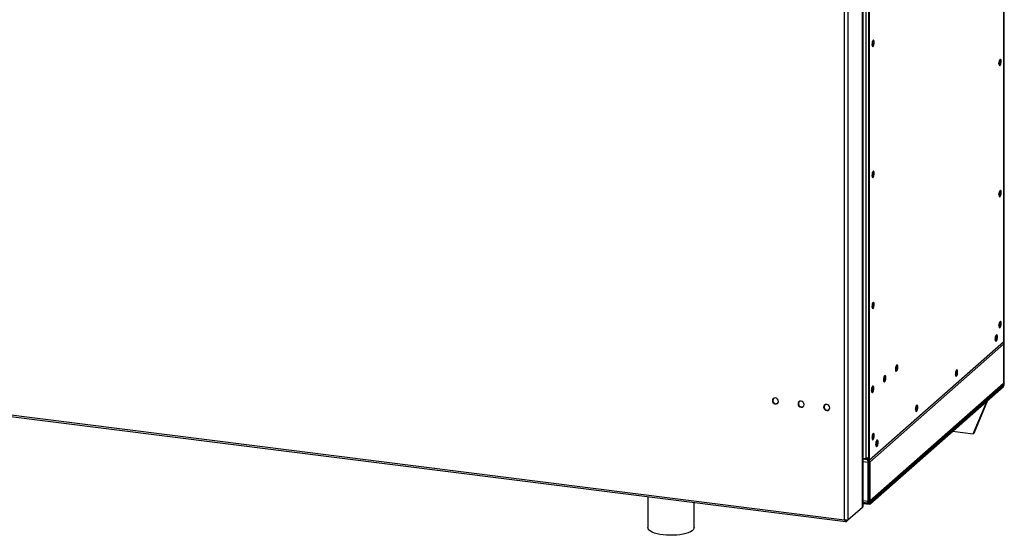
# Model space of a CAD drawing. Units: millimetres. Extents: x 23 to 248, y 26 to 198.
# Drawn here: x 199 to 248, y 40 to 66 of the extents above; entities that cross this region are included whole.
import ezdxf

# ---------------------------------------------------------------- set-up
doc = ezdxf.new("R2010")
doc.units = ezdxf.units.MM

msp = doc.modelspace()

# ---------------------------------------------------------------- linework, layer by layer
at = {"color": 7, "linetype": 'Continuous', "lineweight": 25}
for p, q in [((247.563, 47.99), (247.563, 84.557)), ((247.563, 50.077), (247.563, 84.557)), ((247.581, 48.005), (247.581, 84.573)), ((240.736, 44.284), (240.736, 78.632)), ((240.849, 78.684), (240.849, 44.204)), ((240.896, 78.678), (240.896, 44.198)), ((240.551, 41.858), (240.551, 78.408)), ((240.559, 41.888), (240.559, 78.407)), ((240.561, 78.483), (240.561, 41.868)), ((240.578, 78.498), (240.578, 41.884)), ((239.672, 41.246), (239.672, 77.699)), ((239.829, 77.771), (239.829, 41.221)), ((240.896, 44.198), (247.563, 50.077)), ((240.921, 44.105), (247.538, 49.941)), ((247.128, 50.181), (247.129, 50.181)), ((247.538, 49.941), (247.538, 48.015)), ((182.269, 48.399), (239.737, 41.159)), ((182.278, 48.477), (239.672, 41.246)), ((240.9, 42.114), (247.493, 47.927)), ((240.921, 42.179), (247.538, 48.015)), ((240.922, 42.065), (247.538, 47.9)), ((240.922, 42.018), (247.538, 47.853)), ((247.538, 47.853), (247.538, 47.9)), ((247.563, 47.99), (247.581, 48.005)), ((246.044, 45.505), (246.726, 47.137)), ((246.082, 45.539), (246.764, 47.17)), ((245.022, 45.634), (246.044, 45.505)), ((246.082, 45.539), (246.044, 45.505)), ((240.578, 44.304), (240.736, 44.284)), ((240.578, 44.263), (240.761, 44.24)), ((240.761, 44.287), (240.761, 44.24)), ((240.826, 44.217), (240.826, 44.25)), ((240.827, 44.191), (240.826, 44.217)), ((240.831, 44.092), (240.848, 44.107)), ((240.831, 42.166), (240.831, 44.092)), ((240.848, 44.107), (240.848, 42.181)), ((240.849, 44.204), (240.896, 44.198)), ((240.921, 44.105), (240.874, 44.111)), ((240.874, 44.111), (240.874, 42.185)), ((240.921, 44.105), (240.921, 42.179)), ((240.874, 43.081), (240.848, 43.058)), ((240.848, 42.535), (240.874, 42.529)), ((240.874, 42.482), (240.848, 42.487)), ((240.874, 42.445), (240.85, 42.44)), ((229.93, 42.394), (229.93, 40.859)), ((232.216, 40.859), (232.216, 42.107)), ((240.578, 42.118), (240.807, 42.089)), ((240.578, 42.108), (240.922, 42.065)), ((240.578, 42.061), (240.922, 42.018)), ((240.807, 42.09), (240.807, 42.091)), ((240.814, 42.115), (240.833, 42.101)), ((240.848, 42.181), (240.831, 42.166)), ((240.833, 42.101), (240.833, 42.148)), ((240.848, 42.181), (240.838, 42.166)), ((240.874, 42.185), (240.921, 42.179)), ((240.922, 42.018), (240.922, 42.065)), ((240.551, 41.858), (239.829, 41.221)), ((240.561, 41.868), (240.556, 41.869)), ((240.561, 41.868), (240.578, 41.884)), ((239.763, 41.164), (239.829, 41.221)), ((239.763, 41.164), (239.763, 41.211))]:
    msp.add_line(p, q, dxfattribs=at)
at = {"color": 8, "linetype": 'Continuous', "lineweight": 25}
for p, q in [((247.471, 47.909), (247.538, 47.9)), ((247.532, 47.994), (247.563, 47.99)), ((240.831, 44.092), (240.578, 44.123)), ((240.814, 44.251), (240.826, 44.25)), ((240.826, 44.25), (240.849, 44.271)), ((240.578, 42.197), (240.831, 42.166)), ((240.874, 42.185), (240.833, 42.148)), ((239.763, 41.211), (239.727, 41.215))]:
    msp.add_line(p, q, dxfattribs=at)
at = {"color": 7, "linetype": 'Continuous', "lineweight": 25, "flags": 128}
for points in [[(241.142, 64.901), (241.138, 64.955), (241.126, 64.993), (241.107, 65.01), (241.086, 65.002), (241.064, 64.971), (241.045, 64.922), (241.033, 64.862), (241.029, 64.801), (241.033, 64.746), (241.045, 64.708), (241.064, 64.692), (241.086, 64.699), (241.107, 64.73), (241.126, 64.779), (241.138, 64.839), (241.142, 64.901)], [(241.08, 64.997), (241.091, 64.961), (241.096, 64.907)], [(241.096, 64.907), (241.091, 64.961), (241.08, 64.997)], [(247.317, 63.854), (247.321, 63.8), (247.334, 63.762), (247.352, 63.745), (247.374, 63.753), (247.396, 63.784), (247.414, 63.833), (247.426, 63.893), (247.431, 63.955), (247.426, 64.009), (247.414, 64.047), (247.396, 64.064), (247.374, 64.056), (247.352, 64.025), (247.334, 63.976), (247.321, 63.916), (247.317, 63.854)], [(247.369, 64.051), (247.38, 64.015), (247.384, 63.96)], [(247.384, 63.96), (247.38, 64.015), (247.369, 64.051)], [(241.142, 58.409), (241.138, 58.463), (241.126, 58.501), (241.107, 58.518), (241.086, 58.51), (241.064, 58.48), (241.045, 58.43), (241.033, 58.37), (241.029, 58.309), (241.033, 58.254), (241.045, 58.216), (241.064, 58.2), (241.086, 58.207), (241.107, 58.238), (241.126, 58.287), (241.138, 58.347), (241.142, 58.409)], [(241.08, 58.505), (241.091, 58.469), (241.096, 58.415)], [(241.096, 58.415), (241.091, 58.469), (241.08, 58.505)], [(247.317, 57.362), (247.321, 57.308), (247.334, 57.27), (247.352, 57.253), (247.374, 57.261), (247.396, 57.292), (247.414, 57.341), (247.426, 57.401), (247.431, 57.463), (247.426, 57.517), (247.414, 57.555), (247.396, 57.572), (247.374, 57.564), (247.352, 57.533), (247.334, 57.484), (247.321, 57.424), (247.317, 57.362)], [(247.369, 57.559), (247.38, 57.523), (247.384, 57.469)], [(247.384, 57.469), (247.38, 57.523), (247.369, 57.559)], [(241.142, 51.917), (241.138, 51.971), (241.126, 52.009), (241.107, 52.026), (241.086, 52.018), (241.064, 51.988), (241.045, 51.939), (241.033, 51.879), (241.029, 51.817), (241.033, 51.763), (241.045, 51.724), (241.064, 51.708), (241.086, 51.715), (241.107, 51.746), (241.126, 51.795), (241.138, 51.855), (241.142, 51.917)], [(241.08, 52.013), (241.091, 51.977), (241.096, 51.923)], [(241.096, 51.923), (241.091, 51.977), (241.08, 52.013)], [(247.317, 50.87), (247.321, 50.816), (247.334, 50.778), (247.352, 50.761), (247.374, 50.769), (247.396, 50.8), (247.414, 50.849), (247.426, 50.909), (247.431, 50.971), (247.426, 51.025), (247.414, 51.063), (247.396, 51.08), (247.374, 51.072), (247.352, 51.041), (247.334, 50.992), (247.321, 50.932), (247.317, 50.87)], [(247.369, 51.067), (247.38, 51.031), (247.384, 50.977)], [(247.384, 50.977), (247.38, 51.031), (247.369, 51.067)], [(247.128, 50.198), (247.132, 50.144), (247.144, 50.106), (247.163, 50.089), (247.184, 50.097), (247.206, 50.128), (247.225, 50.177), (247.237, 50.237), (247.241, 50.299), (247.237, 50.353), (247.225, 50.391), (247.206, 50.408), (247.184, 50.4), (247.163, 50.369), (247.144, 50.32), (247.132, 50.26), (247.128, 50.198)], [(247.179, 50.395), (247.19, 50.359), (247.195, 50.304)], [(247.195, 50.304), (247.19, 50.359), (247.179, 50.395)], [(242.191, 48.706), (242.195, 48.652), (242.207, 48.614), (242.226, 48.597), (242.247, 48.605), (242.269, 48.636), (242.288, 48.685), (242.3, 48.745), (242.304, 48.807), (242.3, 48.861), (242.288, 48.899), (242.269, 48.916), (242.247, 48.908), (242.226, 48.877), (242.207, 48.828), (242.195, 48.768), (242.191, 48.706)], [(242.242, 48.903), (242.253, 48.867), (242.257, 48.812)], [(241.597, 48.183), (241.601, 48.129), (241.614, 48.09), (241.632, 48.074), (241.654, 48.082), (241.676, 48.112), (241.694, 48.161), (241.706, 48.221), (241.711, 48.283), (241.706, 48.337), (241.694, 48.376), (241.676, 48.392), (241.654, 48.385), (241.632, 48.354), (241.614, 48.305), (241.601, 48.245), (241.597, 48.183)], [(241.649, 48.379), (241.66, 48.343), (241.664, 48.289)], [(245.158, 48.461), (245.162, 48.407), (245.174, 48.369), (245.193, 48.352), (245.215, 48.36), (245.236, 48.39), (245.255, 48.44), (245.267, 48.5), (245.271, 48.561), (245.267, 48.616), (245.255, 48.654), (245.236, 48.67), (245.215, 48.663), (245.193, 48.632), (245.174, 48.583), (245.162, 48.523), (245.158, 48.461)], [(245.209, 48.657), (245.22, 48.621), (245.225, 48.567)], [(245.225, 48.567), (245.22, 48.621), (245.209, 48.657)], [(241.004, 47.66), (241.008, 47.605), (241.02, 47.567), (241.039, 47.551), (241.06, 47.558), (241.082, 47.589), (241.101, 47.638), (241.113, 47.698), (241.117, 47.76), (241.113, 47.814), (241.101, 47.852), (241.082, 47.869), (241.06, 47.861), (241.039, 47.831), (241.02, 47.781), (241.008, 47.721), (241.004, 47.66)], [(241.055, 47.856), (241.066, 47.82), (241.07, 47.766)], [(241.07, 47.766), (241.066, 47.82), (241.055, 47.856)], [(236.094, 47.152), (236.106, 47.092), (236.138, 47.039), (236.187, 47), (236.245, 46.981), (236.302, 46.986), (236.351, 47.012), (236.384, 47.057), (236.395, 47.114), (236.384, 47.173), (236.351, 47.227), (236.302, 47.266), (236.245, 47.284), (236.187, 47.28), (236.138, 47.253), (236.106, 47.208), (236.094, 47.152)], [(237.364, 46.992), (237.375, 46.932), (237.408, 46.879), (237.457, 46.84), (237.514, 46.821), (237.572, 46.826), (237.62, 46.852), (237.653, 46.897), (237.664, 46.954), (237.653, 47.013), (237.62, 47.067), (237.572, 47.106), (237.514, 47.124), (237.457, 47.12), (237.408, 47.093), (237.375, 47.048), (237.364, 46.992)], [(238.633, 46.832), (238.645, 46.772), (238.677, 46.719), (238.726, 46.68), (238.784, 46.661), (238.841, 46.666), (238.89, 46.692), (238.923, 46.737), (238.934, 46.794), (238.923, 46.853), (238.89, 46.907), (238.841, 46.946), (238.784, 46.964), (238.726, 46.96), (238.677, 46.933), (238.645, 46.888), (238.633, 46.832)], [(243.188, 46.724), (243.192, 46.67), (243.205, 46.632), (243.223, 46.615), (243.245, 46.623), (243.267, 46.653), (243.285, 46.702), (243.297, 46.762), (243.302, 46.824), (243.297, 46.878), (243.285, 46.917), (243.267, 46.933), (243.245, 46.926), (243.223, 46.895), (243.205, 46.846), (243.192, 46.786), (243.188, 46.724)], [(243.24, 46.92), (243.251, 46.884), (243.255, 46.83)], [(243.255, 46.83), (243.251, 46.884), (243.24, 46.92)], [(241.142, 45.425), (241.138, 45.479), (241.126, 45.518), (241.107, 45.534), (241.086, 45.526), (241.064, 45.496), (241.045, 45.447), (241.033, 45.387), (241.029, 45.325), (241.033, 45.271), (241.045, 45.232), (241.064, 45.216), (241.086, 45.223), (241.107, 45.254), (241.126, 45.303), (241.138, 45.363), (241.142, 45.425)], [(241.08, 45.521), (241.091, 45.485), (241.096, 45.431)], [(241.096, 45.431), (241.091, 45.485), (241.08, 45.521)], [(241.218, 44.987), (241.223, 44.933), (241.235, 44.894), (241.253, 44.878), (241.275, 44.885), (241.297, 44.916), (241.315, 44.965), (241.328, 45.025), (241.332, 45.087), (241.328, 45.141), (241.315, 45.179), (241.297, 45.196), (241.275, 45.188), (241.253, 45.158), (241.235, 45.109), (241.223, 45.049), (241.218, 44.987)], [(241.27, 45.183), (241.281, 45.147), (241.285, 45.093)], [(241.285, 45.093), (241.281, 45.147), (241.27, 45.183)], [(230.146, 40.636), (230.057, 40.684), (229.99, 40.737), (229.948, 40.792), (229.93, 40.848), (229.93, 40.859)], [(232.216, 40.859), (232.207, 40.812), (232.173, 40.756), (232.115, 40.703), (232.034, 40.653), (231.931, 40.607), (231.809, 40.567), (231.671, 40.534), (231.519, 40.508), (231.357, 40.49), (231.189, 40.48), (231.018, 40.478), (230.849, 40.485), (230.684, 40.5), (230.528, 40.524), (230.385, 40.555), (230.256, 40.592), (230.146, 40.636)]]:
    msp.add_lwpolyline(points, dxfattribs=at)
at = {"color": 7, "linetype": 'Continuous', "lineweight": 25}
for centre, radius, start, end in [((240.603, 64.911), 0.446, 342.9537, 2.6848), ((240.762, 64.889), 0.334, 327.6397, 2.9651), ((246.892, 63.965), 0.446, 342.9537, 2.6848), ((247.05, 63.943), 0.334, 327.6397, 2.9651), ((240.603, 58.42), 0.446, 342.9537, 2.6848), ((240.762, 58.397), 0.334, 327.6397, 2.9651), ((246.892, 57.473), 0.446, 342.9537, 2.6848), ((247.05, 57.451), 0.334, 327.6397, 2.9651), ((240.603, 51.928), 0.446, 342.9537, 2.6848), ((240.762, 51.906), 0.334, 327.6397, 2.9651), ((246.892, 50.981), 0.446, 342.9537, 2.6848), ((247.05, 50.959), 0.334, 327.6397, 2.9651), ((246.701, 50.309), 0.446, 343.2394, 2.6725), ((246.861, 50.287), 0.334, 327.6397, 2.9651), ((241.923, 48.795), 0.334, 327.6397, 2.9651), ((241.33, 48.272), 0.334, 327.6397, 2.9651), ((244.732, 48.572), 0.446, 342.9537, 2.6848), ((244.891, 48.55), 0.334, 327.6397, 2.9651), ((240.578, 47.77), 0.446, 342.9537, 2.6848), ((247.342, 47.99), 0.239, 324.9309, 3.5931), ((247.423, 47.981), 0.141, 324.9309, 3.5931), ((240.737, 47.748), 0.334, 327.6397, 2.9651), ((236.276, 47.16), 0.163, 141.9372, 300.8821), ((237.545, 47), 0.163, 141.9372, 300.8821), ((238.815, 46.84), 0.163, 141.9372, 300.8821), ((242.763, 46.835), 0.446, 342.9537, 2.6848), ((242.921, 46.813), 0.334, 327.6397, 2.9651), ((240.603, 45.436), 0.446, 342.9537, 2.6848), ((240.762, 45.414), 0.334, 327.6397, 2.9651), ((240.793, 45.098), 0.446, 342.9537, 2.6848), ((240.951, 45.076), 0.334, 327.6397, 2.9651)]:
    msp.add_arc(centre, radius, start, end, dxfattribs=at)
for points, knots in [([(247.495, 50.017), (247.503, 50.01), (247.521, 49.993), (247.534, 49.965), (247.537, 49.947), (247.538, 49.941)], [0, 0, 0, 0, 0.33372, 0.778624, 1, 1, 1, 1]), ([(247.538, 48.015), (247.535, 48), (247.528, 47.97), (247.509, 47.94), (247.494, 47.93), (247.492, 47.928)], [0, 0, 0, 0, 0.458954, 0.918058, 1, 1, 1, 1]), ([(240.849, 44.332), (240.845, 44.329), (240.83, 44.317), (240.794, 44.302), (240.76, 44.29), (240.741, 44.285), (240.736, 44.284)], [0, 0, 0, 0, 0.144781, 0.507135, 0.86949, 1, 1, 1, 1]), ([(240.761, 44.24), (240.776, 44.241), (240.807, 44.245), (240.839, 44.259), (240.851, 44.273), (240.853, 44.275)], [0, 0, 0, 0, 0.458954, 0.918058, 1, 1, 1, 1]), ([(240.826, 44.25), (240.824, 44.244), (240.821, 44.231), (240.819, 44.197), (240.82, 44.156), (240.824, 44.119), (240.829, 44.098), (240.831, 44.092)], [0, 0, 0, 0, 0.222314, 0.444664, 0.667013, 0.889363, 1, 1, 1, 1]), ([(240.849, 44.24), (240.847, 44.241), (240.84, 44.247), (240.832, 44.249), (240.826, 44.25)], [0, 0, 0, 0, 0.2768068, 1, 1, 1, 1]), ([(240.874, 44.111), (240.875, 44.12), (240.876, 44.138), (240.868, 44.164), (240.853, 44.187), (240.837, 44.198), (240.828, 44.202), (240.826, 44.203)], [0, 0, 0, 0, 0.2096769, 0.4457699, 0.6818976, 0.918025, 1, 1, 1, 1]), ([(240.827, 44.191), (240.828, 44.184), (240.83, 44.171), (240.836, 44.144), (240.842, 44.122), (240.847, 44.11), (240.848, 44.107)], [0, 0, 0, 0, 0.29873, 0.597503, 0.896277, 1, 1, 1, 1]), ([(240.921, 44.105), (240.921, 44.12), (240.921, 44.149), (240.909, 44.181), (240.898, 44.195), (240.896, 44.198)], [0, 0, 0, 0, 0.443467, 0.887005, 1, 1, 1, 1]), ([(240.809, 42.095), (240.81, 42.101), (240.813, 42.11), (240.819, 42.127), (240.824, 42.14), (240.831, 42.155), (240.836, 42.163), (240.84, 42.168)], [0, 0, 0, 0, 0.314058, 0.468739, 0.663337, 0.794402, 1, 1, 1, 1]), ([(240.831, 42.166), (240.826, 42.153), (240.817, 42.128), (240.811, 42.105), (240.81, 42.1), (240.809, 42.098)], [0, 0, 0, 0, 0.418567, 0.837271, 1, 1, 1, 1]), ([(240.833, 42.148), (240.84, 42.146), (240.853, 42.142), (240.869, 42.15), (240.878, 42.165), (240.875, 42.179), (240.874, 42.185)], [0, 0, 0, 0, 0.254748, 0.50964, 0.764533, 1, 1, 1, 1]), ([(240.833, 42.101), (240.844, 42.099), (240.868, 42.095), (240.898, 42.108), (240.918, 42.132), (240.923, 42.159), (240.922, 42.175), (240.921, 42.179)], [0, 0, 0, 0, 0.229291, 0.458657, 0.688023, 0.917389, 1, 1, 1, 1]), ([(240.557, 41.888), (240.557, 41.882), (240.558, 41.872), (240.553, 41.862), (240.551, 41.858)], [0, 0, 0, 0, 0.64157, 1, 1, 1, 1]), ([(239.829, 41.221), (239.822, 41.221), (239.81, 41.219), (239.776, 41.221), (239.735, 41.227), (239.699, 41.236), (239.679, 41.244), (239.672, 41.246)], [0, 0, 0, 0, 0.222314, 0.444664, 0.667013, 0.889363, 1, 1, 1, 1]), ([(239.672, 41.246), (239.676, 41.233), (239.684, 41.206), (239.703, 41.177), (239.725, 41.16), (239.746, 41.157), (239.759, 41.162), (239.763, 41.164)], [0, 0, 0, 0, 0.222314, 0.444664, 0.667013, 0.889363, 1, 1, 1, 1]), ([(239.705, 41.236), (239.709, 41.23), (239.718, 41.218), (239.736, 41.209), (239.752, 41.207), (239.761, 41.21), (239.763, 41.211)], [0, 0, 0, 0, 0.2495002, 0.5692479, 0.8889952, 1, 1, 1, 1])]:
    msp.add_open_spline(points, degree=3, knots=knots, dxfattribs=at)

doc.saveas('drawing.dxf')
